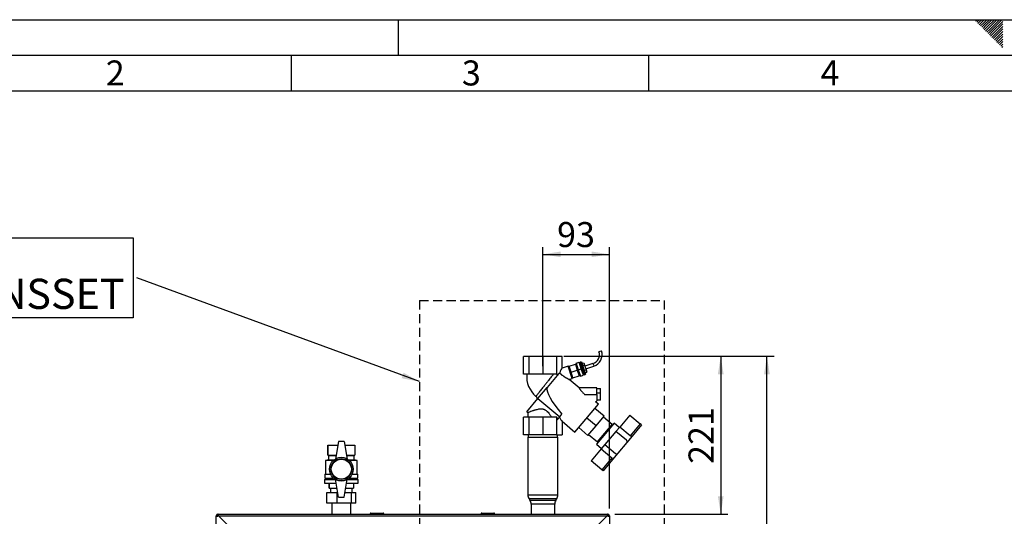
# Paper-space layout 'Blatt3' of a CAD drawing. Units: millimetres. Extents: x 0 to 420, y 0 to 297.
# Drawn here: x 72 to 210, y 227 to 297 of the extents above; entities that cross this region are included whole.
import ezdxf

# ---------------------------------------------------------------- set-up
doc = ezdxf.new("R2010")
doc.units = ezdxf.units.MM
doc.linetypes.add('HIDDEN', pattern=[1.905, 1.27, -0.635])
for name, color, linetype in [('1', 7, 'Continuous'), ('61', 7, 'Continuous'), ('62', 7, 'Continuous')]:
    doc.layers.add(name, color=color, linetype=linetype)
doc.styles.add('SLDTEXTSTYLE0', font='TXT', dxfattribs={"width": 0.75})
doc.styles.add('SLDTEXTSTYLE1', font='TXT', dxfattribs={"width": 0.605})
doc.dimstyles.new('SLDDIMSTYLE1', dxfattribs={"dimtxt": 3.5, "dimasz": 2.5, "dimexe": 0, "dimexo": 0.0625, "dimgap": 0.875, "dimtad": 1, "dimdec": 1, "dimlfac": 10, "dimrnd": 1e-09, "dimzin": 12, "dimdsep": 46, "dimtxsty": 'SLDTEXTSTYLE1', "dimsah": 1, "dimcen": 0.09, "dimadec": 0, "dimazin": 3, "dimtfac": 1, "dimtdec": 1, "dimtofl": 0, "dimtmove": 0, "dimatfit": 3, "dimfxl": 1, "dimfrac": 2, "dimtolj": 1, "dimtzin": 12, "dimarcsym": 0})
doc.dimstyles.new('SLDDIMSTYLE5', dxfattribs={"dimtxt": 0.18, "dimasz": 2.5, "dimexe": 0, "dimexo": 0.0625, "dimgap": 0, "dimtad": 0, "dimtih": 1, "dimtoh": 1, "dimdec": 0, "dimrnd": 1e-09, "dimzin": 0, "dimdsep": 46, "dimtxsty": 'Standard', "dimsah": 1, "dimcen": 0.09, "dimadec": 0, "dimazin": 0, "dimtfac": 2.5, "dimtdec": 0, "dimtofl": 0, "dimtmove": 0, "dimatfit": 3, "dimfxl": 1, "dimfrac": 2, "dimtolj": 1, "dimtzin": 0, "dimarcsym": 0})

# ---------------------------------------------------------------- blocks, each defined once
blk = doc.blocks.new('_D_27')
at = {"layer": '1'}
for p, q in [((148.15, 249.86), (171.12, 249.86)), ((170.12, 249.86), (170.12, 227.76)), ((155.31, 227.76), (171.12, 227.76))]:
    blk.add_line(p, q, dxfattribs=at)
for points in [[(170.12, 249.86), (169.72, 247.36), (170.52, 247.36)], [(170.12, 227.76), (170.52, 230.26), (169.72, 230.26)]]:
    blk.add_solid(points, dxfattribs=at)
at = {"layer": '1', "insert": (165.61, 234.8), "char_height": 3.5, "attachment_point": 1, "rotation": 90, "style": 'SLDTEXTSTYLE1'}
blk.add_mtext('221', dxfattribs=at)
blk = doc.blocks.new('_D_28')
at = {"layer": '1'}
for p, q in [((145.24, 248.5), (145.24, 265.14)), ((154.54, 228.53), (154.54, 265.14)), ((145.24, 264.14), (154.54, 264.14))]:
    blk.add_line(p, q, dxfattribs=at)
for points in [[(145.24, 264.14), (147.74, 263.74), (147.74, 264.54)], [(154.54, 264.14), (152.04, 264.54), (152.04, 263.74)]]:
    blk.add_solid(points, dxfattribs=at)
at = {"layer": '1', "insert": (147.22, 268.66), "char_height": 3.5, "attachment_point": 1, "style": 'SLDTEXTSTYLE1'}
blk.add_mtext('93', dxfattribs=at)
blk = doc.blocks.new('_D_29')
at = {"layer": '1'}
for p, q in [((148.15, 249.86), (177.58, 249.86)), ((176.58, 131.16), (176.58, 249.86)), ((146.24, 131.16), (177.58, 131.16))]:
    blk.add_line(p, q, dxfattribs=at)
for points in [[(176.58, 249.86), (176.18, 247.36), (176.98, 247.36)], [(176.58, 131.16), (176.98, 133.66), (176.18, 133.66)]]:
    blk.add_solid(points, dxfattribs=at)
at = {"layer": '1', "insert": (172.06, 185.16), "char_height": 3.5, "attachment_point": 1, "rotation": 90, "style": 'SLDTEXTSTYLE1'}
blk.add_mtext('1187', dxfattribs=at)
blk = doc.blocks.new('SW_NOTE_15')
at = {"layer": '1', "color": 0}
for p, q in [((-52.6, -5.59), (-52.6, 5.59)), ((-52.6, 5.59), (-0.5, 5.59)), ((-0.5, 5.59), (-0.5, -5.59)), ((-0.5, -5.59), (-52.6, -5.59))]:
    blk.add_line(p, q, dxfattribs=at)
at = {"layer": '1', "color": 0, "attachment_point": 1, "style": 'SLDTEXTSTYLE1'}
for s, insert, char_height in [('OPTION:', (-52.46, 5.53), 4.233), ('ZIRKULATIONSSET', (-52.46, -0.11), 4.2333)]:
    blk.add_mtext(s, dxfattribs=dict(at, insert=insert, char_height=char_height))

psp = doc.layouts.new('Blatt3')

# ---------------------------------------------------------------- linework, layer by layer
at = {"color": 7, "linetype": 'Continuous', "lineweight": 30}
for p, q in [((142.533, 247.356), (142.533, 249.856)), ((143.326, 249.856), (142.533, 249.856)), ((143.326, 247.356), (143.326, 249.856)), ((145.239, 249.856), (143.326, 249.856)), ((145.239, 249.856), (145.239, 247.356)), ((147.153, 249.856), (145.239, 249.856)), ((147.153, 249.856), (147.153, 247.356)), ((147.945, 249.856), (147.153, 249.856)), ((147.945, 248.204), (147.945, 249.856)), ((153.078, 250.502), (153.259, 250.561)), ((153.259, 250.561), (153.44, 250.62)), ((148.765, 248.47), (147.945, 248.204)), ((149.322, 246.758), (148.765, 248.47)), ((148.781, 248.421), (148.924, 248.467)), ((148.923, 248.469), (149.779, 248.747)), ((149.186, 247.66), (148.923, 248.469)), ((149.779, 248.747), (150.042, 247.939)), ((149.927, 248.779), (149.784, 248.733)), ((149.891, 248.888), (150.319, 249.028)), ((149.891, 248.888), (150.185, 247.985)), ((150.185, 247.985), (150.613, 248.124)), ((150.185, 247.985), (150.478, 247.081)), ((150.613, 248.124), (150.319, 249.028)), ((150.508, 248.931), (150.366, 248.885)), ((150.462, 249.074), (150.557, 249.105)), ((150.462, 249.074), (150.755, 248.17)), ((150.85, 248.201), (150.557, 249.105)), ((150.557, 249.105), (150.62, 249.073)), ((150.906, 247.221), (150.613, 248.124)), ((150.62, 249.073), (150.898, 248.217)), ((150.684, 248.876), (150.969, 248.968)), ((150.755, 248.17), (150.85, 248.201)), ((150.755, 248.17), (151.049, 247.267)), ((150.791, 248.546), (151.076, 248.639)), ((150.85, 248.201), (150.898, 248.217)), ((151.144, 247.298), (150.85, 248.201)), ((150.898, 248.217), (151.176, 247.361)), ((150.969, 248.968), (151.076, 248.639)), ((151.005, 247.887), (151.29, 247.98)), ((151.076, 248.639), (151.29, 247.98)), ((152.237, 248.852), (151.125, 248.49)), ((151.242, 248.129), (152.355, 248.49)), ((151.29, 247.98), (151.397, 247.651)), ((143.326, 247.356), (142.533, 247.356)), ((145.239, 247.356), (143.326, 247.356)), ((147.153, 247.356), (145.239, 247.356)), ((147.466, 247.454), (145.817, 245.489)), ((147.153, 247.356), (147.384, 247.356)), ((147.265, 247.215), (147.231, 247.204)), ((148.891, 246.618), (149.322, 246.758)), ((150.306, 245.433), (148.891, 246.621)), ((149.043, 247.614), (149.186, 247.66)), ((149.186, 247.66), (150.042, 247.939)), ((149.449, 246.852), (149.186, 247.66)), ((149.306, 246.807), (149.448, 246.853)), ((149.449, 246.852), (150.305, 247.13)), ((150.042, 247.939), (150.305, 247.13)), ((150.3, 247.144), (150.443, 247.191)), ((150.478, 247.081), (150.906, 247.221)), ((150.86, 247.363), (151.003, 247.41)), ((151.049, 247.267), (151.144, 247.298)), ((151.112, 247.558), (151.397, 247.651)), ((151.176, 247.361), (151.144, 247.298)), ((144.517, 243.94), (145.817, 245.489)), ((152.796, 245.433), (150.304, 245.433)), ((152.796, 244.533), (152.796, 245.433)), ((152.796, 245.354), (153.296, 245.354)), ((153.296, 244.748), (153.296, 245.354)), ((142.97, 242.096), (144.517, 243.94)), ((144.517, 243.94), (147.593, 241.383)), ((151.074, 244.533), (152.796, 244.533)), ((152.796, 244.748), (153.296, 244.748)), ((153.296, 243.713), (153.296, 244.748)), ((149.728, 239.261), (153.007, 243.167)), ((153.795, 241.462), (152.492, 242.554)), ((152.616, 243.495), (152.797, 243.636)), ((153.007, 243.167), (152.616, 243.495)), ((153.296, 243.713), (152.796, 243.713)), ((142.533, 238.856), (142.533, 241.356)), ((143.326, 241.356), (142.533, 241.356)), ((142.97, 242.096), (143.14, 241.998)), ((143.139, 241.999), (143.139, 241.356)), ((143.326, 238.856), (143.326, 241.356)), ((145.239, 241.356), (143.326, 241.356)), ((145.239, 241.356), (145.239, 238.856)), ((147.153, 241.356), (145.239, 241.356)), ((147.153, 241.356), (147.153, 238.856)), ((147.201, 241.356), (147.153, 241.356)), ((147.251, 240.975), (147.593, 241.383)), ((147.593, 241.383), (147.9, 241.749)), ((152.67, 240.121), (151.368, 241.214)), ((152.67, 240.121), (153.795, 241.462)), ((154.924, 240.318), (153.698, 241.347)), ((157.392, 241.642), (155.984, 239.963)), ((157.392, 241.642), (158.863, 240.407)), ((147.945, 240.757), (149.728, 239.261)), ((147.945, 240.757), (147.945, 238.856)), ((151.545, 238.781), (150.243, 239.873)), ((151.545, 238.781), (152.67, 240.121)), ((155.191, 240.512), (152.723, 237.57)), ((152.867, 237.867), (154.924, 240.318)), ((154.76, 239.999), (154.699, 240.05)), ((155.926, 239.895), (155.191, 240.512)), ((155.984, 239.963), (155.464, 239.343)), ((157.454, 238.729), (155.984, 239.963)), ((158.863, 240.407), (157.454, 238.729)), ((159.047, 240.253), (157.719, 238.671)), ((159.047, 240.253), (158.863, 240.407)), ((143.326, 238.856), (142.533, 238.856)), ((143.139, 238.556), (143.139, 230.45)), ((143.139, 238.556), (145.122, 238.556)), ((143.189, 238.856), (143.189, 238.556)), ((145.239, 238.856), (143.326, 238.856)), ((145.122, 238.556), (147.339, 238.556)), ((147.153, 238.856), (145.239, 238.856)), ((147.153, 238.856), (147.945, 238.856)), ((147.289, 238.556), (147.289, 238.856)), ((147.339, 230.45), (147.339, 238.556)), ((151.641, 238.896), (152.867, 237.867)), ((155.464, 239.343), (153.921, 237.505)), ((156.934, 238.109), (155.464, 239.343)), ((157.719, 238.671), (156.964, 237.771)), ((115.139, 237.406), (115.139, 236.006)), ((115.139, 237.406), (116.551, 237.406)), ((115.139, 236.006), (115.139, 237.406)), ((115.139, 237.406), (115.139, 237.406)), ((116.639, 237.956), (116.239, 235.456)), ((117.439, 237.956), (116.639, 237.956)), ((117.439, 237.956), (117.839, 235.456)), ((117.527, 237.406), (118.939, 237.406)), ((118.939, 237.406), (118.939, 236.006)), ((152.723, 237.57), (153.458, 236.953)), ((153.092, 238.135), (153.153, 238.084)), ((153.921, 237.505), (153.401, 236.885)), ((153.921, 237.505), (155.392, 236.271)), ((156.964, 237.771), (155.73, 236.3)), ((115.139, 236.006), (115.239, 235.956)), ((115.139, 236.006), (116.327, 236.006)), ((115.139, 236.006), (115.139, 236.006)), ((115.239, 235.956), (115.239, 235.356)), ((115.239, 235.956), (116.319, 235.956)), ((117.751, 236.006), (118.939, 236.006)), ((117.759, 235.956), (118.839, 235.956)), ((118.839, 235.956), (118.939, 236.006)), ((118.839, 235.356), (118.839, 235.956)), ((153.401, 236.885), (151.993, 235.207)), ((153.401, 236.885), (154.872, 235.651)), ((154.872, 235.651), (153.463, 233.973)), ((155.73, 236.3), (154.975, 235.401)), ((115.239, 235.356), (114.839, 235.256)), ((114.839, 235.256), (114.839, 233.356)), ((115.907, 235.256), (114.839, 235.256)), ((115.239, 235.356), (116.023, 235.356)), ((118.055, 235.356), (118.839, 235.356)), ((119.239, 235.256), (118.172, 235.256)), ((119.239, 235.256), (118.839, 235.356)), ((119.239, 233.356), (119.239, 235.256)), ((153.463, 233.973), (151.993, 235.207)), ((154.975, 235.401), (153.647, 233.818)), ((114.739, 233.356), (114.739, 232.806)), ((114.739, 233.356), (115.545, 233.356)), ((114.739, 232.806), (115.962, 232.806)), ((114.939, 232.806), (114.939, 232.606)), ((118.116, 232.806), (119.339, 232.806)), ((118.533, 233.356), (119.339, 233.356)), ((119.139, 232.606), (119.139, 232.806)), ((119.339, 232.806), (119.339, 233.356)), ((153.647, 233.818), (153.463, 233.973)), ((114.689, 232.606), (114.689, 232.106)), ((114.689, 232.606), (116.247, 232.606)), ((114.689, 232.106), (116.327, 232.106)), ((115.339, 232.106), (115.339, 231.406)), ((115.339, 231.406), (115.339, 232.106)), ((115.339, 232.106), (115.339, 232.106)), ((116.639, 230.156), (116.239, 232.656)), ((117.439, 230.156), (117.839, 232.656)), ((117.751, 232.106), (119.389, 232.106)), ((117.831, 232.606), (119.389, 232.606)), ((118.739, 232.106), (118.739, 231.406)), ((119.389, 232.106), (119.389, 232.606)), ((115.017, 229.296), (115.017, 230.796)), ((115.017, 230.796), (116.442, 230.796)), ((115.339, 231.406), (116.439, 231.406)), ((115.339, 231.406), (115.339, 231.406)), ((115.539, 231.406), (115.539, 230.796)), ((116.442, 229.296), (116.442, 230.796)), ((116.442, 230.796), (116.537, 230.796)), ((116.639, 230.156), (117.439, 230.156)), ((117.542, 230.796), (118.465, 230.796)), ((117.639, 231.406), (118.739, 231.406)), ((118.465, 229.296), (118.465, 230.796)), ((118.465, 230.796), (119.062, 230.796)), ((118.539, 230.796), (118.539, 231.406)), ((119.062, 229.296), (119.062, 230.796)), ((116.442, 229.296), (115.017, 229.296)), ((115.694, 229.296), (115.694, 227.756)), ((118.465, 229.296), (116.442, 229.296)), ((118.384, 227.756), (118.384, 229.296)), ((119.062, 229.296), (118.465, 229.296)), ((143.298, 229.909), (143.43, 229.703)), ((143.589, 229.163), (143.589, 227.756)), ((146.889, 227.756), (146.889, 229.163)), ((147.048, 229.703), (147.18, 229.909)), ((99.539, 204.256), (99.539, 227.526)), ((99.689, 227.526), (99.539, 227.526)), ((99.769, 227.756), (154.309, 227.756)), ((99.769, 227.606), (99.769, 227.756)), ((101.91, 225.456), (99.84, 227.526)), ((99.84, 227.526), (154.239, 227.526)), ((121.089, 227.806), (121.089, 227.756)), ((121.189, 227.806), (121.089, 227.806)), ((121.189, 227.806), (121.189, 227.906)), ((121.189, 227.906), (122.889, 227.906)), ((121.189, 227.806), (121.189, 227.756)), ((122.889, 227.806), (121.189, 227.806)), ((121.379, 227.916), (121.379, 227.906)), ((121.379, 227.916), (121.455, 227.916)), ((121.455, 227.916), (121.455, 227.906)), ((121.455, 227.916), (121.554, 227.916)), ((121.554, 227.916), (121.554, 227.906)), ((121.554, 227.916), (121.644, 227.916)), ((121.644, 227.916), (121.724, 227.916)), ((121.644, 227.916), (121.644, 227.906)), ((121.724, 227.916), (121.724, 227.906)), ((121.724, 227.916), (121.814, 227.916)), ((121.814, 227.916), (121.814, 227.906)), ((121.814, 227.916), (121.913, 227.916)), ((121.913, 227.916), (121.913, 227.906)), ((121.913, 227.916), (121.989, 227.916)), ((121.989, 227.916), (121.989, 227.906)), ((121.989, 227.916), (122.484, 227.916)), ((122.484, 227.916), (122.484, 227.906)), ((122.889, 227.806), (122.889, 227.906)), ((122.889, 227.806), (122.889, 227.756)), ((122.989, 227.806), (122.889, 227.806)), ((122.989, 227.806), (122.989, 227.756)), ((136.589, 227.806), (136.589, 227.756)), ((136.689, 227.806), (136.589, 227.806)), ((136.689, 227.906), (138.389, 227.906)), ((136.689, 227.806), (136.689, 227.906)), ((138.389, 227.806), (136.689, 227.806)), ((136.689, 227.806), (136.689, 227.756)), ((138.389, 227.906), (138.389, 227.806)), ((138.389, 227.806), (138.389, 227.756)), ((138.489, 227.806), (138.389, 227.806)), ((138.489, 227.806), (138.489, 227.756)), ((154.239, 227.526), (152.169, 225.456)), ((154.309, 227.606), (154.309, 227.756)), ((154.389, 227.526), (154.539, 227.526)), ((154.539, 227.526), (154.539, 204.256))]:
    psp.add_line(p, q, dxfattribs=at)
at = {"color": 1, "linetype": 'Continuous', "lineweight": 30}
for p, q in [((152.237, 248.852), (152.296, 248.671)), ((152.296, 248.671), (152.355, 248.49)), ((143.139, 230.45), (147.339, 230.45)), ((147.18, 229.909), (143.298, 229.909)), ((143.43, 229.703), (145.138, 229.703)), ((145.147, 229.163), (143.589, 229.163)), ((145.138, 229.703), (147.048, 229.703)), ((146.889, 229.163), (145.147, 229.163))]:
    psp.add_line(p, q, dxfattribs=at)
at = {"color": 7, "linetype": 'Continuous', "lineweight": 30}
for radius in [1.65, 1.45, 1.4]:
    psp.add_circle((117.039, 234.056), radius, dxfattribs=at)
for centre, radius, start, end in [((151.833, 250.098), 1.31, 288, 18), ((151.833, 250.098), 1.69, 288, 18), ((146.646, 247.059), 3.679, 175.359, 229.63382), ((156.78, 237.925), 0.24, 320, 50), ((117.039, 234.071), 1.6, 60, 120), ((155.546, 236.455), 0.24, 230, 320), ((117.039, 234.042), 1.6, 240, 300), ((144.139, 230.45), 1, 180, 212.73523), ((146.339, 230.45), 1, 327.26477, 0), ((142.589, 229.163), 1, 0, 32.73523), ((147.889, 229.163), 1, 147.26477, 180), ((99.769, 227.526), 0.23, 90, 180), ((99.769, 227.526), 0.08, 90, 180), ((121.189, 227.806), 0.1, 90, 180), ((122.889, 227.806), 0.1, 0, 90), ((136.689, 227.806), 0.1, 90, 180), ((138.389, 227.806), 0.1, 0, 90), ((154.309, 227.526), 0.23, 360, 90), ((154.309, 227.526), 0.08, 360, 90)]:
    psp.add_arc(centre, radius, start, end, dxfattribs=at)
for centre, major_axis, ratio, start_param, end_param in [((147.945, 247.257), (0.056, 0.954), 0.3864715, 0.1498543, 1.3121467), ((147.945, 244.086), (-0.298, 3.444), 0.2942947, 0.0442044, 0.1923891), ((157.04, 236.454), (11.123, -9.242), 0.1762609, 3.2293224, 3.9084732), ((147.873, 241.547), (-0.21, 2.356), 0.290418, 1.6258974, 1.7901769), ((147.945, 244.086), (-0.298, 3.444), 0.2942947, 2.4720784, 2.8559485)]:
    psp.add_ellipse(centre, major_axis=major_axis, ratio=ratio, start_param=start_param, end_param=end_param, dxfattribs=at)
at = {"color": 1, "linetype": 'Continuous', "lineweight": 30}
psp.add_open_spline([(146.721, 247.356), (146.676, 247.3), (146.583, 247.183), (146.415, 246.972), (146.228, 246.737), (146.065, 246.532), (145.928, 246.36), (145.833, 246.241), (145.725, 246.105), (145.622, 245.976), (145.518, 245.846), (145.433, 245.738), (145.352, 245.636), (145.272, 245.536), (145.152, 245.384), (144.997, 245.19), (144.815, 244.959), (144.654, 244.755), (144.516, 244.579), (144.406, 244.439), (144.324, 244.333), (144.277, 244.273), (144.258, 244.249), (144.263, 244.256), (144.263, 244.256)], degree=3, knots=[0, 0, 0, 0, 0.06056173, 0.12511367, 0.18793772, 0.25090646, 0.28040376, 0.31394458, 0.33708765, 0.37700516, 0.40593968, 0.4299301, 0.45380611, 0.47957974, 0.50314899, 0.56601229, 0.62856413, 0.69283944, 0.75304119, 0.81606046, 0.87679663, 0.93858562, 0.99960575, 1, 1, 1, 1], dxfattribs=at)
at = {"color": 7, "linetype": 'Continuous', "lineweight": 30}
for points, knots in [([(148.89, 246.62), (148.891, 246.62), (148.892, 246.62), (148.873, 246.629), (148.837, 246.647), (148.778, 246.676), (148.708, 246.712), (148.637, 246.75), (148.572, 246.785), (148.502, 246.824), (148.429, 246.867), (148.354, 246.913), (148.277, 246.961), (148.198, 247.014), (148.108, 247.076), (148.006, 247.152), (147.906, 247.232), (147.819, 247.308), (147.744, 247.377), (147.671, 247.449), (147.626, 247.498), (147.603, 247.522)], [0, 0, 0, 0, 0.0344834, 0.0862648, 0.1390697, 0.2068102, 0.2760005, 0.3222497, 0.3691876, 0.4164401, 0.4643107, 0.5120977, 0.560384, 0.6089179, 0.6579643, 0.7270241, 0.7967299, 0.8463528, 0.8968807, 0.9479029, 1, 1, 1, 1]), ([(150.305, 245.432), (150.304, 245.428), (150.302, 245.421), (150.339, 245.35), (150.395, 245.263), (150.453, 245.179), (150.509, 245.105), (150.579, 245.019), (150.666, 244.92), (150.775, 244.806), (150.911, 244.675), (151.018, 244.582), (151.074, 244.533)], [0, 0, 0, 0, 0.1178676, 0.243114, 0.3656438, 0.4282523, 0.4921088, 0.5724108, 0.6569666, 0.746204, 0.8659514, 1, 1, 1, 1]), ([(144.259, 244.259), (144.284, 244.236), (144.328, 244.193), (144.375, 244.108), (144.407, 244.004), (144.404, 243.888), (144.37, 243.775), (144.327, 243.717), (144.303, 243.685)], [0, 0, 0, 0, 0.1578593, 0.2853115, 0.4523619, 0.66326, 0.8161431, 1, 1, 1, 1]), ([(152.796, 244.533), (152.796, 244.483), (152.796, 244.383), (152.796, 244.236), (152.796, 244.097), (152.796, 243.97), (152.796, 243.86), (152.796, 243.768), (152.796, 243.698), (152.796, 243.652), (152.796, 243.631), (152.796, 243.636), (152.796, 243.637)], [0, 0, 0, 0, 0.1036967, 0.2069132, 0.3131219, 0.4162915, 0.5224521, 0.625714, 0.7319813, 0.8350441, 0.9410896, 1, 1, 1, 1]), ([(143.141, 241.999), (143.141, 241.999), (143.142, 241.999), (143.164, 242.007), (143.211, 242.025), (143.283, 242.053), (143.371, 242.087), (143.482, 242.129), (143.649, 242.19), (143.806, 242.246), (143.983, 242.305), (144.126, 242.35), (144.32, 242.407), (144.546, 242.463), (144.785, 242.502), (144.986, 242.515), (145.14, 242.506), (145.292, 242.479), (145.412, 242.441), (145.528, 242.385), (145.644, 242.315), (145.753, 242.228), (145.899, 242.085), (146.024, 241.936), (146.165, 241.743), (146.286, 241.56), (146.368, 241.424), (146.409, 241.356)], [0, 0, 0, 0, 0.02399369, 0.05618711, 0.12142996, 0.15454299, 0.18702294, 0.25277661, 0.28610026, 0.35492958, 0.38980779, 0.42513067, 0.46148198, 0.52619518, 0.57346711, 0.60971344, 0.64652458, 0.66467209, 0.70161431, 0.72047715, 0.74107874, 0.78288437, 0.80404051, 0.8645728, 0.90111131, 0.95049983, 1, 1, 1, 1]), ([(157.719, 238.671), (157.707, 238.662), (157.685, 238.645), (157.621, 238.646), (157.547, 238.668), (157.488, 238.701), (157.46, 238.724), (157.454, 238.729)], [0, 0, 0, 0, 0.2451357, 0.4903627, 0.7294991, 0.9407011, 1, 1, 1, 1]), ([(154.975, 235.401), (154.979, 235.407), (154.986, 235.418), (154.99, 235.442), (154.988, 235.471), (154.98, 235.503), (154.967, 235.532), (154.954, 235.556), (154.94, 235.578), (154.919, 235.605), (154.894, 235.631), (154.878, 235.646), (154.872, 235.651)], [0, 0, 0, 0, 0.1207516, 0.245008, 0.365756, 0.4901586, 0.607632, 0.6682959, 0.729583, 0.8332601, 0.9409418, 1, 1, 1, 1]), ([(99.539, 227.526), (99.542, 227.521), (99.547, 227.511), (99.586, 227.496), (99.646, 227.48), (99.711, 227.467), (99.753, 227.459), (99.769, 227.456)], [0, 0, 0, 0, 0.20905204, 0.42782096, 0.64659232, 0.86536355, 1, 1, 1, 1]), ([(99.689, 227.526), (99.691, 227.52), (99.694, 227.507), (99.714, 227.489), (99.74, 227.472), (99.76, 227.461), (99.769, 227.456)], [0, 0, 0, 0, 0.2841548, 0.5309932, 0.7777477, 1, 1, 1, 1]), ([(99.84, 227.526), (99.835, 227.551), (99.825, 227.603), (99.81, 227.672), (99.794, 227.725), (99.781, 227.753), (99.772, 227.755), (99.769, 227.756)], [0, 0, 0, 0, 0.20905204, 0.42782096, 0.64659232, 0.86536355, 1, 1, 1, 1]), ([(99.84, 227.526), (99.833, 227.538), (99.821, 227.56), (99.802, 227.587), (99.786, 227.603), (99.774, 227.605), (99.769, 227.606)], [0, 0, 0, 0, 0.2841548, 0.5309932, 0.7777477, 1, 1, 1, 1]), ([(154.309, 227.756), (154.304, 227.754), (154.294, 227.749), (154.279, 227.709), (154.264, 227.65), (154.25, 227.585), (154.242, 227.542), (154.239, 227.526)], [0, 0, 0, 0, 0.209052, 0.427821, 0.6465923, 0.8653635, 1, 1, 1, 1]), ([(154.309, 227.606), (154.303, 227.605), (154.29, 227.602), (154.272, 227.581), (154.255, 227.555), (154.244, 227.536), (154.239, 227.526)], [0, 0, 0, 0, 0.2841548, 0.5309932, 0.7777477, 1, 1, 1, 1]), ([(154.309, 227.456), (154.334, 227.46), (154.386, 227.471), (154.455, 227.486), (154.508, 227.501), (154.536, 227.515), (154.538, 227.523), (154.539, 227.526)], [0, 0, 0, 0, 0.209052, 0.427821, 0.6465923, 0.8653635, 1, 1, 1, 1]), ([(154.309, 227.456), (154.321, 227.462), (154.343, 227.475), (154.37, 227.493), (154.386, 227.51), (154.388, 227.521), (154.389, 227.526)], [0, 0, 0, 0, 0.2841548, 0.5309932, 0.7777477, 1, 1, 1, 1])]:
    psp.add_open_spline(points, degree=3, knots=knots, dxfattribs=at)
at = {"layer": '1', "linetype": 'HIDDEN'}
for p, q in [((127.961, 257.667), (162.184, 257.667)), ((127.961, 257.667), (127.961, 202.949)), ((162.184, 257.667), (162.184, 202.949))]:
    psp.add_line(p, q, dxfattribs=at)
at = {"layer": '61'}
psp.add_line((0, 297), (420, 297), dxfattribs=at)
at = {"layer": '61', "color": 7, "linetype": 'Continuous', "lineweight": 30}
psp.add_line((415, 292), (5, 292), dxfattribs=at)
at = {"layer": '61', "color": 7, "linetype": 'Continuous'}
psp.add_line((410, 287), (10, 287), dxfattribs=at)
at = {"layer": '62', "color": 7, "linetype": 'Continuous'}
for p, q in [((125, 297), (125, 292)), ((205.755, 296.825), (205.929, 297)), ((205.931, 296.649), (206.283, 297)), ((206.108, 296.472), (206.52, 296.884)), ((206.285, 296.295), (206.697, 296.707)), ((206.462, 296.118), (206.874, 296.531)), ((206.52, 296.884), (206.636, 297)), ((206.639, 295.941), (207.051, 296.354)), ((206.697, 296.707), (206.99, 297)), ((206.815, 295.765), (207.228, 296.177)), ((206.874, 296.531), (207.344, 297)), ((207.051, 296.354), (207.697, 297)), ((207.228, 296.177), (208.051, 297)), ((207.404, 296), (208.404, 297)), ((207.581, 295.823), (208.758, 297)), ((207.758, 295.647), (209.111, 297)), ((207.935, 295.47), (209.465, 297)), ((208.112, 295.293), (209.58, 296.762)), ((208.288, 295.116), (209.58, 296.408)), ((206.992, 295.588), (207.404, 296)), ((207.169, 295.411), (207.581, 295.823)), ((207.346, 295.234), (207.758, 295.647)), ((207.522, 295.058), (207.935, 295.47)), ((207.699, 294.881), (208.112, 295.293)), ((207.876, 294.704), (208.288, 295.116)), ((208.053, 294.527), (208.465, 294.94)), ((208.465, 294.94), (209.58, 296.054)), ((208.642, 294.763), (209.58, 295.701)), ((208.819, 294.586), (209.58, 295.347)), ((208.995, 294.409), (209.58, 294.994)), ((208.23, 294.351), (208.642, 294.763)), ((208.406, 294.174), (208.819, 294.586)), ((208.583, 293.997), (208.995, 294.409)), ((208.76, 293.82), (209.172, 294.232)), ((208.937, 293.643), (209.349, 294.056)), ((209.113, 293.467), (209.526, 293.879)), ((209.172, 294.232), (209.58, 294.64)), ((209.29, 293.29), (209.58, 293.58)), ((209.349, 294.056), (209.58, 294.287)), ((209.526, 293.879), (209.58, 293.933)), ((209.467, 293.113), (209.58, 293.226)), ((110, 292), (110, 287)), ((160, 292), (160, 287))]:
    psp.add_line(p, q, dxfattribs=at)

# ---------------------------------------------------------------- block references
at = {"layer": '1'}
psp.add_blockref('SW_NOTE_15', (88.437, 260.839), dxfattribs=at)

# ---------------------------------------------------------------- texts
at = {"layer": '62', "char_height": 3.5, "attachment_point": 2, "style": 'SLDTEXTSTYLE0'}
for s, insert in [('2', (85.414, 291.29)), ('3', (135.229, 291.29)), ('4', (185.41, 291.29))]:
    psp.add_mtext(s, dxfattribs=dict(at, insert=insert))

# ---------------------------------------------------------------- dimensions: what is measured, and where the dimension line sits
at = {"layer": '1'}
dim = psp.add_linear_dim(base=(154.539, 264.144), p1=(145.239, 247.499), p2=(154.539, 227.526), dimstyle='SLDDIMSTYLE1', dxfattribs=at)
dim.commit()
dim.dimension.update_dxf_attribs({"geometry": '_D_28', "text_midpoint": (149.889, 264.144), "dimtype": 160})
for base, p1, p2, picture, middle in [((176.576, 249.856), (145.239, 131.156), (147.153, 249.856), '_D_29', (176.576, 190.506)), ((170.117, 227.756), (147.153, 249.856), (154.309, 227.756), '_D_27', (170.117, 238.806))]:
    dim = psp.add_linear_dim(base=base, p1=p1, p2=p2, angle=90, dimstyle='SLDDIMSTYLE1', dxfattribs=at)
    dim.commit()
    dim.dimension.update_dxf_attribs({"geometry": picture, "text_midpoint": middle, "dimtype": 160})

# ---------------------------------------------------------------- leaders
psp.add_leader([(127.961, 246.316), (88.437, 260.839)], dimstyle='SLDDIMSTYLE5', dxfattribs=at)

doc.saveas('drawing.dxf')
